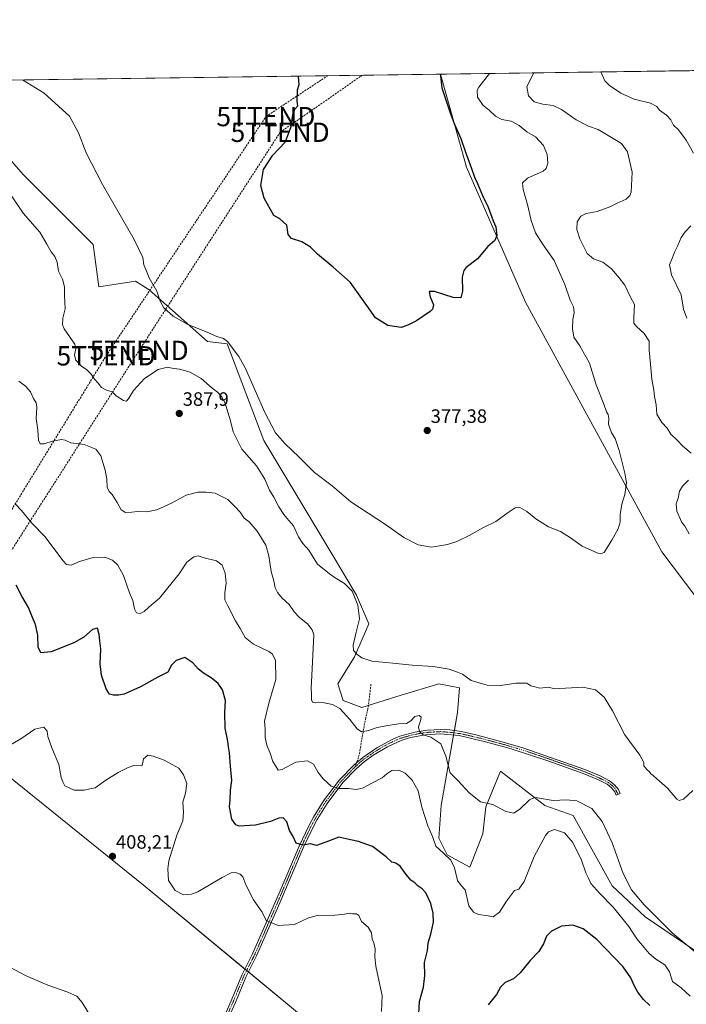
# Model space of a CAD drawing. Units: metres. Extents: x 594272 to 597740, y 4694370 to 4696730.
# Drawn here: x 595434 to 595779, y 4696220 to 4696730 of the extents above; entities that cross this region are included whole.
import ezdxf
from ezdxf.enums import TextEntityAlignment as Align

# ---------------------------------------------------------------- set-up
doc = ezdxf.new("R2010")
doc.units = ezdxf.units.M
doc.header["$MEASUREMENT"] = 0
doc.linetypes.add('TRAZO_Y_PUNTO', pattern=[1, 0.5, -0.25, 0, -0.25])
doc.linetypes.add('TRAZOSX2', pattern=[1.5, 1, -0.5])
doc.layers.get('0').update_dxf_attribs({"lineweight": 5})
for name, color, linetype, lineweight in [('Camino', 19, 'Continuous', 0), ('Camino Cxs', 19, 'Continuous', 0), ('Camino eje', 39, 'TRAZO_Y_PUNTO', 13), ('Carátula', 7, 'Continuous', 5), ('Comarca CxS', 133, 'Continuous', 0), ('Comunidad Autónoma CxS', 142, 'Continuous', 0), ('Conducción de hidrocarburos lineal', 6, 'TRAZOSX2', 0), ('Cultivos herbáceos CxS', 92, 'Continuous', 0), ('Curva de nivel maestra', 36, 'Continuous', 30), ('Curva de nivel normal', 36, 'Continuous', 0), ('Espacio natural protegido CxS', 2, 'Continuous', 0), ('Matorral', 135, 'Continuous', 0), ('Matorral CxS', 135, 'Continuous', 0), ('Municipio CxS', 142, 'Continuous', 0), ('Provincia CxS', 1, 'Continuous', 0), ('Punto de cota en terreno', 7, 'Continuous', 0), ('Rótulo de punto de cota en terreno', 19, 'Continuous', 0), ('Senda', 19, 'TRAZOSX2', 0), ('Torre de tendido puntual', 7, 'Continuous', 0)]:
    doc.layers.add(name, color=color, linetype=linetype, lineweight=lineweight)
doc.styles.add('Arial', font='txt', dxfattribs={"height": 0.2})

# ---------------------------------------------------------------- blocks, each defined once
blk = doc.blocks.new('*U150')
at = {"layer": 'Matorral CxS', "color": 135, "linetype": 'Continuous', "lineweight": 0}
blk.add_polyline3d([(595783.91, 4696430.61, 383.19), (595765.82, 4696454.64, 381.59), (595695.43, 4696583.75, 375.96), (595664.94, 4696653.66, 374.71), (595651.48, 4696701.81, 374.91), (595862.18, 4696704.7, 383.12)], dxfattribs=at)
blk = doc.blocks.new('*U152')
at = {"layer": 'Matorral CxS', "color": 135, "linetype": 'Continuous', "lineweight": 0}
for points in [[(595412.11, 4696676.53, 384.01), (595435.57, 4696649.86, 383.03), (595471.84, 4696613.58, 382.16), (595474.69, 4696591.78, 383.03), (595493.7, 4696594.6, 380.94), (595496.95, 4696592.6, 380.69), (595500.76, 4696590.26, 380.47), (595531.01, 4696563.4, 381.18), (595541.19, 4696562.28, 380.39), (595559.99, 4696512.26, 381.98), (595595.18, 4696453.58, 383.32), (595607.98, 4696432.23, 384.52), (595614.38, 4696417.3, 383.67), (595606.91, 4696400.23, 385.14), (595598.38, 4696386.35, 387.33), (595601.14, 4696377.73, 388.95), (595610.73, 4696374.06, 388.26), (595631.12, 4696380.34, 388.23), (595650.64, 4696386.35, 386.43), (595661.3, 4696384.22, 386), (595660.24, 4696371.42, 387.4), (595651.7, 4696323.4, 392.11), (595650.64, 4696306.33, 393.72), (595654.91, 4696297.79, 394.73), (595666.64, 4696291.39, 393.37), (595673.27, 4696308.72, 391.25), (595674.81, 4696322.57, 390.14), (595682.51, 4696341.04, 388.37), (595705.41, 4696323.36, 390.97), (595719.96, 4696318.06, 391.93), (595740.22, 4696281.79, 392.18), (595757.29, 4696265.78, 391.24), (595792.55, 4696241.77, 389.61)], [(595581.45, 4696212.91, 408.72), (595498.71, 4696281.37, 406.41), (595411.04, 4696352.16, 405.05)]]:
    blk.add_polyline3d(points, dxfattribs=at)
blk = doc.blocks.new('*U159')
at = {"layer": 'Cultivos herbáceos CxS', "color": 92, "linetype": 'Continuous', "lineweight": 0}
for points in [[(595792.55, 4696241.77, 389.61), (595757.29, 4696265.78, 391.24), (595740.22, 4696281.79, 392.18), (595719.96, 4696318.06, 391.93), (595705.41, 4696323.36, 390.97), (595682.51, 4696341.04, 388.37), (595674.81, 4696322.57, 390.14), (595673.27, 4696308.72, 391.25), (595666.64, 4696291.39, 393.37), (595654.91, 4696297.79, 394.73), (595650.64, 4696306.33, 393.72), (595651.7, 4696323.4, 392.11), (595660.24, 4696371.42, 387.4), (595661.3, 4696384.22, 386), (595650.64, 4696386.35, 386.43), (595631.12, 4696380.34, 388.23), (595610.73, 4696374.06, 388.26), (595601.14, 4696377.73, 388.95), (595598.38, 4696386.35, 387.33), (595606.91, 4696400.23, 385.14), (595614.38, 4696417.3, 383.67), (595607.98, 4696432.23, 384.52), (595595.18, 4696453.58, 383.32), (595559.99, 4696512.26, 381.98), (595541.19, 4696562.28, 380.39), (595531.01, 4696563.4, 381.18), (595500.76, 4696590.26, 380.47), (595496.95, 4696592.6, 380.69), (595493.7, 4696594.6, 380.94), (595474.69, 4696591.78, 383.03), (595471.84, 4696613.58, 382.16), (595435.57, 4696649.86, 383.03), (595412.11, 4696676.53, 384.01)], [(595301.25, 4696696.99, 387.44), (595651.48, 4696701.81, 374.91), (595651.48, 4696701.81, 374.91), (595664.94, 4696653.66, 374.71), (595695.43, 4696583.75, 375.96), (595765.82, 4696454.64, 381.59), (595783.91, 4696430.61, 383.19)], [(595432.41, 4696204.06, 412.35), (595397.78, 4696225.61, 412.8), (595365.18, 4696259.34, 412.31), (595355.31, 4696295.97, 409.22), (595354.87, 4696299.63, 409.01), (595374.78, 4696327.62, 408.01), (595391.84, 4696350.03, 406.99), (595394.72, 4696350.35, 406.56), (595411.04, 4696352.16, 405.05), (595498.71, 4696281.37, 406.41), (595581.45, 4696212.91, 408.72)]]:
    blk.add_polyline3d(points, dxfattribs=at)
blk = doc.blocks.new('*U162')
at = {"layer": 'Espacio natural protegido CxS', "color": 2, "linetype": 'Continuous', "lineweight": 0}
blk.add_polyline3d([(594660.19, 4696688.19, 419.4), (597301.46, 4696724.48, 339.38)], dxfattribs=at)
blk = doc.blocks.new('*U163')
at = {"layer": 'Espacio natural protegido CxS', "color": 2, "linetype": 'Continuous', "lineweight": 0}
blk.add_polyline3d([(594660.1877, 4696688.187, 419.4039), (597301.4613, 4696724.4757, 339.3799)], dxfattribs=at)
blk = doc.blocks.new('*U165')
at = {"layer": 'Curva de nivel normal', "color": 36, "linetype": 'Continuous', "lineweight": 0}
blk.add_polyline3d([(595469.54, 4696215.75, 410), (595466.2, 4696221.4, 410), (595463.31, 4696224.68, 410), (595458.73, 4696226.79, 410), (595448.32, 4696230.31, 410), (595436.87, 4696235.4, 410), (595429.14, 4696239.4, 410)], dxfattribs=at)
blk = doc.blocks.new('*U167')
at = {"layer": 'Curva de nivel normal', "color": 36, "linetype": 'Continuous', "lineweight": 0}
blk.add_polyline3d([(595620.96, 4696216.74, 405), (595621.29, 4696225, 405), (595619.78, 4696232.03, 405), (595617.92, 4696240.12, 405), (595617.41, 4696244.94, 405), (595617.63, 4696249.16, 405), (595616.92, 4696252.17, 405), (595616.04, 4696254.13, 405), (595615.68, 4696257.42, 405), (595614.08, 4696260.32, 405), (595610.5, 4696263.36, 405), (595609.17, 4696266.32, 405), (595607.91, 4696267.24, 405), (595605.84, 4696267.32, 405), (595604.21, 4696267.6, 405), (595601.84, 4696267.01, 405), (595596.81, 4696266.57, 405), (595587.81, 4696266.37, 405), (595583.14, 4696265.2, 405), (595575.98, 4696261.73, 405), (595567.49, 4696261.2, 405), (595561.33, 4696263.78, 405), (595559.27, 4696268.1, 405), (595554.68, 4696274.44, 405), (595550.7, 4696282.2, 405), (595549.21, 4696286.35, 405), (595547.86, 4696287.86, 405), (595545.47, 4696288.69, 405), (595543.18, 4696288.56, 405), (595538.56, 4696286.04, 405), (595525.96, 4696278.65, 405), (595522.7, 4696277.36, 405), (595518.48, 4696277.09, 405), (595514.15, 4696279.28, 405), (595510.81, 4696284.51, 405), (595510.41, 4696290.62, 405), (595511.01, 4696294.62, 405), (595515.14, 4696307.98, 405), (595518.13, 4696315.32, 405), (595518.56, 4696319.9, 405), (595518.16, 4696324.96, 405), (595519.54, 4696329.69, 405), (595520.28, 4696334.7, 405), (595518.52, 4696339.26, 405), (595516.15, 4696342.72, 405), (595508.55, 4696346.76, 405), (595502.82, 4696348.83, 405), (595500.05, 4696349.31, 405), (595497.91, 4696347.5, 405), (595497.31, 4696344.88, 405), (595496.96, 4696343.84, 405), (595492.82, 4696344.04, 405), (595489.65, 4696342.76, 405), (595484.82, 4696340.33, 405), (595478.32, 4696336.36, 405), (595472.82, 4696332.54, 405), (595470.05, 4696331.88, 405), (595467.1, 4696331.18, 405), (595462.05, 4696331.22, 405), (595457.16, 4696333.48, 405), (595456.06, 4696335.5, 405), (595455.32, 4696337.81, 405), (595454.07, 4696344.62, 405), (595450.43, 4696353.1, 405), (595448.45, 4696358.99, 405), (595447.98, 4696361.81, 405), (595446.34, 4696363.86, 405), (595441.61, 4696362.81, 405), (595434.49, 4696357.84, 405), (595427.94, 4696354, 405)], dxfattribs=at)
blk = doc.blocks.new('*U170')
at = {"layer": 'Curva de nivel normal', "color": 36, "linetype": 'Continuous', "lineweight": 0}
blk.add_polyline3d([(595676.68, 4696702.15, 380), (595671.28, 4696695.02, 380), (595670.36, 4696693.44, 380), (595670.5, 4696689.86, 380), (595673.42, 4696685.62, 380), (595676.37, 4696683.24, 380), (595679.86, 4696680.02, 380), (595683.22, 4696678.37, 380), (595687.9, 4696677.38, 380), (595692.02, 4696675.17, 380), (595696.14, 4696671.96, 380), (595700.49, 4696669.31, 380), (595704.65, 4696664.81, 380), (595706.62, 4696660.28, 380), (595706.91, 4696655.74, 380), (595705.99, 4696652.95, 380), (595704.45, 4696651.62, 380), (595696.38, 4696647.95, 380), (595693.76, 4696645.52, 380), (595694.09, 4696642.01, 380), (595696.46, 4696634.3, 380), (595698.3, 4696626.13, 380), (595700.54, 4696619.71, 380), (595704.48, 4696613.49, 380), (595710.16, 4696605.3, 380), (595715.68, 4696592.85, 380), (595718.44, 4696584.85, 380), (595720.15, 4696581.45, 380), (595720.56, 4696578.34, 380), (595719.93, 4696574.88, 380), (595719.61, 4696569.92, 380), (595720.45, 4696565.75, 380), (595723.43, 4696561.27, 380), (595728.4, 4696552.24, 380), (595731.9, 4696541.01, 380), (595735.8, 4696531.02, 380), (595737.23, 4696527, 380), (595738.15, 4696525.59, 380), (595738.39, 4696523.61, 380), (595738.3, 4696520.74, 380), (595739.88, 4696516.13, 380), (595741.68, 4696513.16, 380), (595743.79, 4696507.04, 380), (595746.71, 4696495.22, 380), (595747.64, 4696490.38, 380), (595746.69, 4696484.28, 380), (595745.27, 4696479.31, 380), (595744.36, 4696473.97, 380), (595744.31, 4696469.93, 380), (595743.26, 4696466.46, 380), (595740.09, 4696460.6, 380), (595737.88, 4696457.31, 380), (595736.08, 4696454.23, 380), (595734.38, 4696453.59, 380), (595732.74, 4696453.96, 380), (595724.66, 4696457.44, 380), (595718.62, 4696461.81, 380), (595713.51, 4696465.03, 380), (595707.33, 4696467.51, 380), (595700.79, 4696471.64, 380), (595696.15, 4696475.39, 380), (595692.46, 4696477.53, 380), (595689.95, 4696477.36, 380), (595686.34, 4696474.97, 380), (595679.96, 4696470.31, 380), (595673.72, 4696467.18, 380), (595666.33, 4696463.11, 380), (595659.92, 4696459.97, 380), (595655, 4696458.3, 380), (595646.82, 4696457.08, 380), (595639.89, 4696458.22, 380), (595632.44, 4696461.95, 380), (595622.94, 4696468.78, 380), (595605.04, 4696480.43, 380), (595595.42, 4696488.8, 380), (595586.35, 4696495.73, 380), (595578.28, 4696503.66, 380), (595570.86, 4696510.58, 380), (595566.08, 4696516.13, 380), (595560.54, 4696526.69, 380), (595550.63, 4696549.45, 380), (595547.17, 4696555.75, 380), (595541.3, 4696563.46, 380), (595539.15, 4696565.01, 380), (595535.82, 4696565.97, 380), (595529.94, 4696568.53, 380), (595520.74, 4696572.28, 380), (595513.27, 4696576.51, 380), (595508.36, 4696580.82, 380), (595506.5, 4696584.3, 380), (595504.69, 4696589.49, 380), (595500.77, 4696596.3, 380), (595499.45, 4696599.81, 380), (595497.98, 4696603.17, 380), (595497.48, 4696606.95, 380), (595493.05, 4696616.19, 380), (595476.58, 4696644.72, 380), (595468.27, 4696661.06, 380), (595464.22, 4696671.34, 380), (595459.51, 4696679.97, 380), (595446.55, 4696691.93, 380), (595435.27, 4696698.84, 380)], dxfattribs=at)
blk = doc.blocks.new('*U171')
at = {"layer": 'Curva de nivel normal', "color": 36, "linetype": 'Continuous', "lineweight": 0}
for points in [[(595699.7, 4696702.47, 385), (595696.04, 4696695.36, 385), (595697, 4696690.49, 385), (595699.93, 4696687.49, 385), (595704.38, 4696686.17, 385), (595709.6, 4696685.55, 385), (595714.03, 4696683.54, 385), (595721.54, 4696678.19, 385), (595727.89, 4696674.89, 385), (595732.98, 4696673.1, 385), (595745.06, 4696665.84, 385), (595748.06, 4696661.56, 385), (595750.58, 4696651, 385), (595750, 4696640.78, 385), (595749.39, 4696638.94, 385), (595747.45, 4696637.05, 385), (595742.74, 4696634.96, 385), (595738.93, 4696633.08, 385), (595732.4, 4696630.74, 385), (595726.79, 4696629.63, 385), (595724.04, 4696628.37, 385), (595722.06, 4696625.42, 385), (595721.95, 4696621.41, 385), (595723.48, 4696616.57, 385), (595727.21, 4696609.02, 385), (595730.59, 4696606.13, 385), (595735.33, 4696604.57, 385), (595739.86, 4696601.06, 385), (595743.83, 4696596.41, 385), (595746.72, 4696592.6, 385), (595749.68, 4696586.44, 385), (595751.76, 4696582.59, 385), (595751.4, 4696575.9, 385), (595751.47, 4696572.97, 385), (595752.8, 4696571.14, 385), (595756.74, 4696567.62, 385), (595759.26, 4696563.63, 385), (595759.27, 4696558.99, 385), (595760.08, 4696551.74, 385), (595760.71, 4696543.99, 385), (595761.74, 4696538.25, 385), (595762.12, 4696534.98, 385), (595762.95, 4696530.72, 385), (595763.21, 4696525.77, 385), (595765.79, 4696521.56, 385), (595768.69, 4696518.53, 385), (595770.48, 4696515.44, 385), (595773.74, 4696512.36, 385), (595776.66, 4696509.34, 385), (595781.09, 4696505.61, 385)], [(595779.62, 4696491.76, 385), (595776.53, 4696488.6, 385), (595775.06, 4696486.03, 385), (595774.32, 4696482.35, 385), (595773.32, 4696479.37, 385), (595773.57, 4696475.58, 385), (595776.25, 4696469.77, 385), (595777.58, 4696468.28, 385), (595779.98, 4696463.89, 385)], [(595781.98, 4696331.08, 385), (595777.1, 4696326.6, 385), (595774.78, 4696325.87, 385), (595773.66, 4696326.63, 385), (595768.76, 4696332.24, 385), (595763.21, 4696337.08, 385), (595761.32, 4696338.86, 385), (595760.2, 4696339.72, 385), (595759.34, 4696340.87, 385), (595758.24, 4696341.76, 385), (595756.48, 4696343.89, 385), (595756.61, 4696345.65, 385), (595754.56, 4696349.3, 385), (595746.74, 4696359.93, 385), (595740.44, 4696372.3, 385), (595736.05, 4696379.32, 385), (595731.5, 4696383.2, 385), (595725.05, 4696384.48, 385), (595710.12, 4696383.65, 385), (595707.4, 4696384.57, 385), (595702.79, 4696384.04, 385), (595700.12, 4696384.71, 385), (595698.12, 4696385.33, 385), (595696.12, 4696386.54, 385), (595694.01, 4696386.57, 385), (595690.34, 4696386.58, 385), (595682.68, 4696385.49, 385), (595675.51, 4696385.54, 385), (595667.34, 4696388.09, 385), (595662.73, 4696391.25, 385), (595660.14, 4696392.33, 385), (595655.82, 4696393.95, 385), (595647.56, 4696395.22, 385), (595636.82, 4696395.95, 385), (595626.86, 4696397.04, 385), (595615.97, 4696398.08, 385), (595610.79, 4696399.7, 385), (595608.14, 4696401.65, 385), (595606.51, 4696403.59, 385), (595606.22, 4696406.36, 385), (595607.77, 4696412.94, 385), (595609.56, 4696419.96, 385), (595608.65, 4696426.99, 385), (595606.89, 4696431.35, 385), (595605.72, 4696434.29, 385), (595601.85, 4696438.14, 385), (595596.96, 4696441.05, 385), (595593.96, 4696443.22, 385), (595587.86, 4696448.29, 385), (595583.3, 4696455.5, 385), (595580.3, 4696458.98, 385), (595578.02, 4696462.4, 385), (595575.47, 4696467.97, 385), (595573.03, 4696470.86, 385), (595570.42, 4696473.92, 385), (595567.9, 4696477.9, 385), (595565.27, 4696482.94, 385), (595562.99, 4696486.43, 385), (595560.6, 4696492.28, 385), (595556.2, 4696499.06, 385), (595548.71, 4696507.79, 385), (595544.21, 4696516.76, 385), (595542.79, 4696522.37, 385), (595541.43, 4696526.92, 385), (595540.15, 4696531.58, 385), (595538.15, 4696535.06, 385), (595536.05, 4696537.25, 385), (595533.34, 4696539.27, 385), (595527.72, 4696544.32, 385), (595522.04, 4696547.51, 385), (595516.45, 4696549.12, 385), (595512.48, 4696549.59, 385), (595510.22, 4696550.09, 385), (595505.38, 4696548.91, 385), (595498.37, 4696544.26, 385), (595492.62, 4696538.12, 385), (595490.34, 4696534.09, 385), (595489.03, 4696532.59, 385), (595487.43, 4696532.85, 385), (595483.74, 4696535.4, 385), (595481.71, 4696537.37, 385), (595478.75, 4696538.23, 385), (595476.12, 4696539.6, 385), (595474.39, 4696541.87, 385), (595472.45, 4696543.93, 385), (595470.8, 4696546.56, 385), (595468.36, 4696548.95, 385), (595466.02, 4696550.56, 385), (595462.79, 4696553.83, 385), (595462.17, 4696556.42, 385), (595462.78, 4696559.81, 385), (595462.26, 4696562.14, 385), (595456.83, 4696570.02, 385), (595455.93, 4696572.14, 385), (595456.08, 4696575.47, 385), (595457.29, 4696580.37, 385), (595456.92, 4696587.27, 385), (595456.96, 4696591.72, 385), (595455.96, 4696595.72, 385), (595453.87, 4696599.86, 385), (595453.2, 4696604.46, 385), (595452.03, 4696607.5, 385), (595450.12, 4696609.92, 385), (595447.93, 4696613.73, 385), (595444.18, 4696619.98, 385), (595435.66, 4696629.79, 385), (595429.17, 4696639.29, 385)]]:
    blk.add_polyline3d(points, dxfattribs=at)
blk = doc.blocks.new('*U172')
at = {"layer": 'Curva de nivel normal', "color": 36, "linetype": 'Continuous', "lineweight": 0}
blk.add_polyline3d([(595780.44, 4696224.62, 395), (595775.86, 4696228.99, 395), (595771.38, 4696232.29, 395), (595769.78, 4696237.22, 395), (595767.47, 4696240.94, 395), (595762.77, 4696243.87, 395), (595759.28, 4696246.65, 395), (595756.7, 4696249.88, 395), (595752.88, 4696254.25, 395), (595748.79, 4696260.7, 395), (595740.68, 4696270.78, 395), (595733.8, 4696277.7, 395), (595729.12, 4696282.99, 395), (595727.91, 4696285.66, 395), (595726.62, 4696288.44, 395), (595724.26, 4696295.03, 395), (595719.92, 4696304.13, 395), (595715.6, 4696309.13, 395), (595710.42, 4696310.88, 395), (595707.34, 4696309.62, 395), (595705.72, 4696307.79, 395), (595699.83, 4696296.94, 395), (595694.68, 4696283.96, 395), (595692, 4696280.03, 395), (595689.62, 4696279.29, 395), (595685.56, 4696273.82, 395), (595681.99, 4696268.18, 395), (595678.6, 4696265.69, 395), (595676.01, 4696266.27, 395), (595671.03, 4696266.9, 395), (595668.44, 4696268.2, 395), (595666.03, 4696271.42, 395), (595664.24, 4696279.68, 395), (595662.17, 4696281.99, 395), (595660.21, 4696284.44, 395), (595658.63, 4696291.08, 395), (595656.81, 4696295, 395), (595653.05, 4696298.58, 395), (595649, 4696302.31, 395), (595647.2, 4696307.36, 395), (595644.82, 4696312.86, 395), (595641.76, 4696322.46, 395), (595639.79, 4696330.98, 395), (595636.85, 4696336.37, 395), (595633.11, 4696340, 395), (595629.92, 4696341.62, 395), (595626.33, 4696341.43, 395), (595623.59, 4696339.67, 395), (595621.33, 4696337.57, 395), (595616.2, 4696334.99, 395), (595611.09, 4696332.21, 395), (595607.88, 4696331.66, 395), (595603.81, 4696332.12, 395), (595598.66, 4696332.07, 395), (595594.88, 4696333.38, 395), (595590.69, 4696337.04, 395), (595588.22, 4696340.36, 395), (595585.82, 4696344.67, 395), (595582.64, 4696346.49, 395), (595576.7, 4696345.75, 395), (595569.58, 4696341.9, 395), (595567.55, 4696341.6, 395), (595566.3, 4696343.76, 395), (595564.72, 4696346.03, 395), (595563.58, 4696349.85, 395), (595561.66, 4696354.54, 395), (595560.84, 4696358.56, 395), (595560.68, 4696363.08, 395), (595560.44, 4696366.98, 395), (595562.62, 4696376.2, 395), (595566.33, 4696388.54, 395), (595566.02, 4696398.46, 395), (595564.38, 4696401.75, 395), (595562.72, 4696402.95, 395), (595554.8, 4696406.8, 395), (595550.35, 4696410.22, 395), (595547.79, 4696414.93, 395), (595545.34, 4696418.92, 395), (595541.52, 4696426.69, 395), (595539.9, 4696429.74, 395), (595539.87, 4696433.37, 395), (595540.58, 4696438.4, 395), (595540.04, 4696443.49, 395), (595538.46, 4696447.61, 395), (595535.51, 4696449.99, 395), (595529.22, 4696451.5, 395), (595526.14, 4696452.53, 395), (595523.82, 4696452.06, 395), (595520.32, 4696449.29, 395), (595516.25, 4696443.19, 395), (595506.15, 4696430.6, 395), (595500.66, 4696425.96, 395), (595498.25, 4696423.75, 395), (595496.15, 4696422.75, 395), (595494.31, 4696422.95, 395), (595493.16, 4696425.15, 395), (595492.3, 4696429.33, 395), (595490.58, 4696433.36, 395), (595487.52, 4696442.38, 395), (595484.63, 4696447.71, 395), (595481.88, 4696450.32, 395), (595477.82, 4696451.91, 395), (595471.82, 4696451.62, 395), (595464.82, 4696449.66, 395), (595460.4, 4696447.74, 395), (595458.04, 4696448.1, 395), (595456.14, 4696450.07, 395), (595447.06, 4696462.3, 395), (595440.16, 4696469.37, 395), (595434.78, 4696476.04, 395), (595431.58, 4696479.3, 395)], dxfattribs=at)
blk = doc.blocks.new('*U177')
at = {"layer": 'Curva de nivel normal', "color": 36, "linetype": 'Continuous', "lineweight": 0}
for points in [[(595734.35, 4696702.95, 390), (595736.4, 4696698.37, 390), (595738.85, 4696695.95, 390), (595744.71, 4696691.98, 390), (595751.53, 4696688.81, 390), (595759.98, 4696686.8, 390), (595763.21, 4696685.03, 390), (595764.69, 4696683.18, 390), (595768.36, 4696680.52, 390), (595770.6, 4696678.09, 390), (595771.97, 4696675.46, 390), (595774.43, 4696672.92, 390), (595778.49, 4696667.65, 390), (595782.17, 4696660.91, 390)], [(595780.88, 4696623.36, 390), (595778, 4696620.24, 390), (595775.88, 4696617.22, 390), (595774.06, 4696613.05, 390), (595772.38, 4696609.74, 390), (595771.4, 4696606.9, 390), (595769.89, 4696603.11, 390), (595770.94, 4696598, 390), (595775.85, 4696587.6, 390), (595777.16, 4696580.17, 390), (595778.86, 4696575.47, 390)], [(595783.42, 4696247.22, 390), (595771.27, 4696257.5, 390), (595756.7, 4696271.83, 390), (595750.11, 4696279.65, 390), (595745.92, 4696288.13, 390), (595740.23, 4696304, 390), (595734.94, 4696315.06, 390), (595729.65, 4696321.74, 390), (595721.84, 4696325.7, 390), (595716.52, 4696326.31, 390), (595709.65, 4696325.88, 390), (595701.64, 4696327.33, 390), (595699.98, 4696327.44, 390), (595697.5, 4696326.18, 390), (595692.7, 4696321.55, 390), (595689.34, 4696319.38, 390), (595685.12, 4696320.18, 390), (595678.4, 4696323.78, 390), (595672.17, 4696325.14, 390), (595666.3, 4696329.94, 390), (595660.51, 4696336.01, 390), (595656.47, 4696340.2, 390), (595654.18, 4696348.83, 390), (595651.53, 4696355.3, 390), (595646.46, 4696358.67, 390), (595642.44, 4696359.9, 390), (595640.53, 4696361.65, 390), (595640, 4696363.98, 390), (595641.12, 4696367.21, 390), (595641.35, 4696368.99, 390), (595640.42, 4696369.94, 390), (595638.23, 4696369.3, 390), (595636.13, 4696367.17, 390), (595633.8, 4696365.8, 390), (595629.8, 4696365.62, 390), (595624.2, 4696364.65, 390), (595618.73, 4696363.75, 390), (595614.2, 4696362.09, 390), (595610.56, 4696361.52, 390), (595608.32, 4696362.97, 390), (595604.55, 4696367.87, 390), (595599.43, 4696373.47, 390), (595595.58, 4696375.62, 390), (595590.47, 4696376.57, 390), (595586.65, 4696376.45, 390), (595585.27, 4696376.8, 390), (595584.8, 4696377.96, 390), (595584.8, 4696380.56, 390), (595584.48, 4696384.25, 390), (595584.89, 4696390.64, 390), (595585.87, 4696411.64, 390), (595585.09, 4696414.26, 390), (595582.69, 4696417.41, 390), (595578.53, 4696420.54, 390), (595575.78, 4696423.54, 390), (595573.19, 4696427.42, 390), (595569.54, 4696430.68, 390), (595567.11, 4696433.48, 390), (595565.97, 4696435.97, 390), (595565.21, 4696439.57, 390), (595563.84, 4696444.36, 390), (595562.74, 4696452.5, 390), (595561.03, 4696458.1, 390), (595556.65, 4696465.36, 390), (595552.49, 4696470.15, 390), (595549.95, 4696471.98, 390), (595547.86, 4696475.16, 390), (595545.25, 4696477.96, 390), (595541.42, 4696481.72, 390), (595534.91, 4696485.03, 390), (595530.19, 4696485.52, 390), (595525.93, 4696485.53, 390), (595519.88, 4696483.92, 390), (595512.28, 4696479.83, 390), (595504.77, 4696476.4, 390), (595499.49, 4696475.36, 390), (595494.74, 4696475.44, 390), (595491.82, 4696475.05, 390), (595488.5, 4696475.03, 390), (595486.28, 4696476.3, 390), (595484.28, 4696480.1, 390), (595481.69, 4696484.2, 390), (595480.05, 4696485.85, 390), (595478.99, 4696488.1, 390), (595478.86, 4696492.19, 390), (595478.07, 4696496.77, 390), (595475.73, 4696504.25, 390), (595473.23, 4696507.66, 390), (595467.11, 4696510.22, 390), (595460.22, 4696511.03, 390), (595457.42, 4696512.46, 390), (595455.42, 4696512.8, 390), (595450.78, 4696511.88, 390), (595446.56, 4696510.42, 390), (595444.38, 4696510.53, 390), (595443.59, 4696512.42, 390), (595443.14, 4696517.58, 390), (595442.29, 4696523.57, 390), (595442.68, 4696529.41, 390), (595442.4, 4696531.75, 390), (595440.91, 4696533.96, 390), (595439.38, 4696537.44, 390), (595436.84, 4696540.4, 390), (595433.37, 4696542.92, 390)]]:
    blk.add_polyline3d(points, dxfattribs=at)
blk = doc.blocks.new('*U178')
at = {"layer": 'Curva de nivel maestra', "color": 36, "linetype": 'Continuous', "lineweight": 30}
blk.add_polyline3d([(595651.19, 4696701.8, 375), (595651.39, 4696701, 375), (595652.11, 4696694.76, 375), (595656.47, 4696681.82, 375), (595658.55, 4696676.29, 375), (595661.96, 4696668.48, 375), (595664.18, 4696661.92, 375), (595667.51, 4696653, 375), (595668.97, 4696648.46, 375), (595670.64, 4696645.13, 375), (595673.18, 4696639.01, 375), (595676.05, 4696632.87, 375), (595678.7, 4696625.86, 375), (595680.03, 4696622.77, 375), (595680.47, 4696618.29, 375), (595679.55, 4696615.62, 375), (595675.93, 4696612.62, 375), (595670.56, 4696606.29, 375), (595664.6, 4696601.62, 375), (595663.51, 4696600.25, 375), (595662.71, 4696596.76, 375), (595662.75, 4696589.52, 375), (595661.91, 4696586.07, 375), (595658.03, 4696586.27, 375), (595648.33, 4696589.28, 375), (595645.61, 4696589.28, 375), (595646.03, 4696586.63, 375), (595647.74, 4696582.34, 375), (595647.33, 4696580.17, 375), (595646.07, 4696578.92, 375), (595639.02, 4696574.1, 375), (595634.46, 4696571.96, 375), (595631.13, 4696570.72, 375), (595624.26, 4696571.76, 375), (595617.73, 4696575.64, 375), (595613.35, 4696582.04, 375), (595604.65, 4696594.13, 375), (595595.88, 4696601.97, 375), (595587.76, 4696608.71, 375), (595584.2, 4696612.25, 375), (595579.76, 4696615.03, 375), (595574.34, 4696616.76, 375), (595572.68, 4696618.83, 375), (595571.93, 4696623.69, 375), (595568.34, 4696626.95, 375), (595565.18, 4696628.61, 375), (595560.16, 4696637.58, 375), (595558.6, 4696644.15, 375), (595559.91, 4696652.39, 375), (595564.73, 4696659.8, 375), (595571.03, 4696666.61, 375), (595572.48, 4696670.04, 375), (595574.28, 4696674.66, 375), (595575.06, 4696680.7, 375), (595576.09, 4696683.61, 375), (595577.62, 4696685.47, 375), (595577.26, 4696687.78, 375), (595577.52, 4696693.73, 375), (595578.29, 4696696.49, 375), (595578.01, 4696700.34, 375), (595578.1, 4696700.8, 375)], dxfattribs=at)
blk = doc.blocks.new('*U179')
at = {"layer": 'Curva de nivel maestra', "color": 36, "linetype": 'Continuous', "lineweight": 30}
for points in [[(595759.72, 4696219.8, 400), (595756.33, 4696222.99, 400), (595753.54, 4696226.69, 400), (595751.72, 4696229.91, 400), (595749.88, 4696234.17, 400), (595745.9, 4696239.77, 400), (595732.21, 4696254.06, 400), (595725.18, 4696259.55, 400), (595719.92, 4696261.46, 400), (595713.97, 4696260.92, 400), (595708.74, 4696258.35, 400), (595706.24, 4696255.69, 400), (595704.65, 4696251.73, 400), (595702.2, 4696247.68, 400), (595697.84, 4696243.08, 400), (595692.63, 4696236.68, 400), (595689.13, 4696233.67, 400), (595684.91, 4696231.67, 400), (595682.52, 4696229.34, 400), (595680.37, 4696225.52, 400), (595676.04, 4696220.09, 400)], [(595640.15, 4696215.54, 400), (595640.64, 4696221.97, 400), (595642.61, 4696229.23, 400), (595643.26, 4696235.31, 400), (595643.23, 4696242.1, 400), (595644.78, 4696248.31, 400), (595645.07, 4696252.27, 400), (595646.47, 4696256.7, 400), (595647.72, 4696263.02, 400), (595647.71, 4696267.6, 400), (595646.48, 4696272.68, 400), (595643.8, 4696278.11, 400), (595641.96, 4696280.28, 400), (595639.9, 4696281.54, 400), (595638.07, 4696283.27, 400), (595636.14, 4696284.67, 400), (595633.12, 4696288.32, 400), (595630.65, 4696291.85, 400), (595628.26, 4696293.42, 400), (595626.2, 4696293.91, 400), (595623.36, 4696296.74, 400), (595616.19, 4696302.14, 400), (595609.06, 4696304.74, 400), (595604.83, 4696305.58, 400), (595598.8, 4696306.88, 400), (595593.49, 4696304.89, 400), (595587.22, 4696302.61, 400), (595584.14, 4696303.45, 400), (595580.22, 4696302.87, 400), (595576.73, 4696303.87, 400), (595575.32, 4696307.26, 400), (595573.39, 4696310.32, 400), (595571.94, 4696314.9, 400), (595570.13, 4696317, 400), (595567.81, 4696316.82, 400), (595563.47, 4696315.08, 400), (595555.81, 4696313.08, 400), (595547.34, 4696312.54, 400), (595545.56, 4696313.28, 400), (595543.56, 4696316.3, 400), (595542.37, 4696322.55, 400), (595542.72, 4696326.29, 400), (595542.83, 4696331.32, 400), (595543.45, 4696336.32, 400), (595542.85, 4696343.65, 400), (595542.3, 4696350.65, 400), (595541.74, 4696353.65, 400), (595541.46, 4696356.56, 400), (595540.02, 4696363.3, 400), (595539.91, 4696371.23, 400), (595540.23, 4696377.65, 400), (595538.67, 4696383.09, 400), (595536.47, 4696386.42, 400), (595532.87, 4696389.47, 400), (595528.8, 4696391.83, 400), (595526.14, 4696393.98, 400), (595523.39, 4696397.22, 400), (595519.3, 4696399.9, 400), (595514.71, 4696398.36, 400), (595512.31, 4696395.88, 400), (595510.46, 4696392.26, 400), (595505.31, 4696389.75, 400), (595496.22, 4696384.8, 400), (595487.91, 4696380.89, 400), (595484.87, 4696380.46, 400), (595482.31, 4696380.34, 400), (595480.27, 4696380.9, 400), (595478.55, 4696383.65, 400), (595476.14, 4696390.77, 400), (595475.52, 4696396.64, 400), (595475.78, 4696404.4, 400), (595475.25, 4696408.56, 400), (595475.01, 4696411.82, 400), (595474, 4696415.02, 400), (595471.53, 4696414.46, 400), (595467.01, 4696410.37, 400), (595461.86, 4696407.44, 400), (595450.18, 4696402.8, 400), (595444.77, 4696402.27, 400), (595443.34, 4696405.28, 400), (595443.17, 4696411.46, 400), (595442.02, 4696417.03, 400), (595440.48, 4696420.53, 400), (595438.41, 4696425.7, 400), (595434.88, 4696431.64, 400), (595432.08, 4696437.41, 400)]]:
    blk.add_polyline3d(points, dxfattribs=at)
blk = doc.blocks.new('5PATER')
at = {"layer": 'Carátula', "linetype": 'Continuous', "lineweight": 5}
h = blk.add_hatch(color=250, dxfattribs=at)
edge = h.paths.add_edge_path()
edge.add_ellipse((0, 0.01), major_axis=(-1.33, -1.34), ratio=0.999422, start_angle=0, end_angle=360)
blk = doc.blocks.new('5TTEND')
blk.add_text('5TTEND', height=10).set_placement((0, 0), align=Align.MIDDLE_CENTER)

msp = doc.modelspace()

# ---------------------------------------------------------------- linework, layer by layer
at = {"layer": 'Camino', "color": 19, "linetype": 'Continuous', "lineweight": 0}
msp.add_polyline3d([(595537.45, 4696209.33, 408.9), (595543.25, 4696222.32, 408.83), (595548.67, 4696235.5, 408.26), (595551.27, 4696240.61, 407.68), (595554.29, 4696246.53, 406.95), (595568.03, 4696278.01, 403.12), (595578.36, 4696302.34, 399.96), (595583.39, 4696312.86, 398.36), (595585.72, 4696317.22, 397.64), (595590.91, 4696325.68, 396.19), (595599.22, 4696336.65, 394.19), (595606.71, 4696344.4, 392.75), (595611.19, 4696348.2, 392.08), (595618.45, 4696353.18, 391.49), (595626.8, 4696357.67, 390.94), (595630.4, 4696359.15, 390.59), (595638.19, 4696361.32, 390.12), (595644.69, 4696362.32, 389.73), (595651.34, 4696362.67, 389.12), (595656.32, 4696362.4, 388.7), (595662.34, 4696361.54, 388.23), (595670.36, 4696359.73, 387.87), (595683.84, 4696356.17, 387.44), (595693.91, 4696353.18, 387.39), (595726.01, 4696342.01, 387.7), (595734.05, 4696338.6, 387.94), (595738.87, 4696336.17, 388.05), (595741.44, 4696334.01, 388.17), (595743.47, 4696331.54, 388.24), (595744.32, 4696329.55, 388.36), (595742.23, 4696328.66, 388.52), (595741.51, 4696330.35, 388.43), (595739.81, 4696332.41, 388.35), (595737.55, 4696334.29, 388.23), (595733.09, 4696336.54, 388.38), (595725.19, 4696339.89, 387.77), (595707.46, 4696346.33, 387.73), (595688.03, 4696352.6, 387.53), (595686.09, 4696353.13, 387.54), (595674.66, 4696356.28, 387.92), (595661.05, 4696359.48, 388.49), (595659.01, 4696359.67, 388.61), (595651.34, 4696360.4, 389.39), (595643.59, 4696359.91, 390.07), (595635.91, 4696358.45, 390.39), (595631.14, 4696357, 390.99), (595623.97, 4696353.71, 391.52), (595616.61, 4696349.3, 391.92), (595612.03, 4696345.97, 392.41), (595607.81, 4696342.32, 393.09), (595600.95, 4696335.17, 394.3), (595592.78, 4696324.4, 396.3), (595587.69, 4696316.1, 397.75), (595584.68, 4696310.37, 398.74), (595580.43, 4696301.41, 400.12), (595568.3, 4696272.9, 403.69), (595556.34, 4696245.56, 406.88), (595551.95, 4696236.95, 407.99), (595550.73, 4696234.55, 408.24), (595545.34, 4696221.43, 408.82), (595539.53, 4696208.42, 408.88)], dxfattribs=at)
at = {"layer": 'Camino Cxs', "color": 19, "linetype": 'Continuous', "lineweight": 0}
msp.add_polyline3d([(595537.45, 4696209.33, 408.9), (595543.25, 4696222.32, 408.83), (595548.67, 4696235.5, 408.26), (595551.27, 4696240.61, 407.68), (595554.29, 4696246.53, 406.95), (595568.03, 4696278.01, 403.12), (595578.36, 4696302.34, 399.96), (595583.39, 4696312.86, 398.36), (595585.72, 4696317.22, 397.64), (595590.91, 4696325.68, 396.19), (595599.22, 4696336.65, 394.19), (595606.71, 4696344.4, 392.75), (595611.19, 4696348.2, 392.08), (595618.45, 4696353.18, 391.49), (595626.8, 4696357.67, 390.94), (595630.4, 4696359.15, 390.59), (595638.19, 4696361.32, 390.12), (595644.69, 4696362.32, 389.73), (595651.34, 4696362.67, 389.12), (595656.32, 4696362.4, 388.7), (595662.34, 4696361.54, 388.23), (595670.36, 4696359.73, 387.87), (595683.84, 4696356.17, 387.44), (595693.91, 4696353.18, 387.39), (595726.01, 4696342.01, 387.7), (595734.05, 4696338.6, 387.94), (595738.87, 4696336.17, 388.05), (595741.44, 4696334.01, 388.17), (595743.47, 4696331.54, 388.24), (595744.32, 4696329.55, 388.36), (595742.23, 4696328.66, 388.52), (595741.51, 4696330.35, 388.43), (595739.81, 4696332.41, 388.35), (595737.55, 4696334.29, 388.23), (595733.09, 4696336.54, 388.38), (595725.19, 4696339.89, 387.77), (595707.46, 4696346.33, 387.73), (595688.03, 4696352.6, 387.53), (595686.09, 4696353.13, 387.54), (595674.66, 4696356.28, 387.92), (595661.05, 4696359.48, 388.49), (595659.01, 4696359.67, 388.61), (595651.34, 4696360.4, 389.39), (595643.59, 4696359.91, 390.07), (595635.91, 4696358.45, 390.39), (595631.14, 4696357, 390.99), (595623.97, 4696353.71, 391.52), (595616.61, 4696349.3, 391.92), (595612.03, 4696345.97, 392.41), (595607.81, 4696342.32, 393.09), (595600.95, 4696335.17, 394.3), (595592.78, 4696324.4, 396.3), (595587.69, 4696316.1, 397.75), (595584.68, 4696310.37, 398.74), (595580.43, 4696301.41, 400.12), (595568.3, 4696272.9, 403.69), (595556.34, 4696245.56, 406.88), (595551.95, 4696236.95, 407.99), (595550.73, 4696234.55, 408.24), (595545.34, 4696221.43, 408.82), (595539.53, 4696208.42, 408.88)], dxfattribs=at)
at = {"layer": 'Camino eje', "color": 39, "linetype": 'TRAZO_Y_PUNTO', "lineweight": 13}
for points in [[(595607.26, 4696343.36, 392.89), (595609.37, 4696345.19, 392.58), (595611.61, 4696347.09, 392.24), (595613.9, 4696348.75, 391.98), (595617.53, 4696351.24, 391.74), (595621.21, 4696353.45, 391.43), (595625.39, 4696355.69, 391.27), (595628.97, 4696357.34, 390.95), (595630.77, 4696358.08, 390.75), (595633.16, 4696358.8, 390.51), (595637.05, 4696359.89, 390.25), (595640.89, 4696360.62, 390.09), (595644.14, 4696361.12, 389.91), (595648.02, 4696361.36, 389.61), (595651.34, 4696361.54, 389.26), (595653.83, 4696361.4, 389), (595657.67, 4696361.04, 388.64), (595660.68, 4696360.61, 388.43), (595661.7, 4696360.51, 388.36), (595665.71, 4696359.61, 388.14), (595672.51, 4696358.01, 387.91), (595679.25, 4696356.23, 387.68), (595684.97, 4696354.65, 387.48), (595685.94, 4696354.39, 387.46), (595690.97, 4696352.89, 387.45), (595700.69, 4696349.76, 387.56), (595716.74, 4696344.17, 387.76), (595725.6, 4696340.95, 387.74), (595733.57, 4696337.57, 388.14), (595738.21, 4696335.23, 388.14), (595739.34, 4696334.29, 388.19), (595740.63, 4696333.21, 388.25), (595741.51, 4696332.32, 388.29), (595742.11, 4696331.2, 388.34), (595743.28, 4696329.11, 388.44)], [(595538.49, 4696208.88, 408.89), (595544.3, 4696221.88, 408.82), (595546.99, 4696228.44, 408.63), (595549.7, 4696235.03, 408.25), (595551.61, 4696238.78, 407.85), (595555.32, 4696246.05, 406.91), (595561.3, 4696259.72, 405.26), (595568.17, 4696275.46, 403.4), (595574.23, 4696289.71, 401.68), (595579.4, 4696301.88, 400.03), (595581.52, 4696306.36, 399.29), (595584.04, 4696311.62, 398.54), (595585.54, 4696314.48, 398.04), (595586.71, 4696316.66, 397.66), (595591.85, 4696325.04, 396.22), (595595.93, 4696330.43, 395.26), (595600.09, 4696335.91, 394.23), (595603.52, 4696339.49, 393.59), (595607.26, 4696343.36, 392.89)]]:
    msp.add_polyline3d(points, dxfattribs=at)
at = {"layer": 'Comarca CxS', "color": 133, "linetype": 'Continuous', "lineweight": 0}
msp.add_polyline3d([(597733.68, 4694416.8, 430.86), (594304.38, 4694369.7, 390.04), (594273.19, 4696682.87, 429.69), (597701.36, 4696729.97, 345.19), (597733.68, 4694416.8, 430.86)], close=True, dxfattribs=at)
msp.add_polyline3d([(597733.68, 4694416.8, 430.86), (594304.38, 4694369.7, 390.04), (594273.19, 4696682.87, 429.69), (597701.36, 4696729.97, 345.19), (597733.68, 4694416.8, 430.86)], close=True, dxfattribs=at)
at = {"layer": 'Comunidad Autónoma CxS', "color": 142, "linetype": 'Continuous', "lineweight": 0}
msp.add_polyline3d([(597733.68, 4694416.8, 430.86), (594304.38, 4694369.7, 390.04), (594273.19, 4696682.87, 429.69), (597701.36, 4696729.97, 345.19), (597733.68, 4694416.8, 430.86)], close=True, dxfattribs=at)
msp.add_polyline3d([(597733.68, 4694416.8, 430.86), (594304.38, 4694369.7, 390.04), (594273.19, 4696682.87, 429.69), (597701.36, 4696729.97, 345.19), (597733.68, 4694416.8, 430.86)], close=True, dxfattribs=at)
at = {"layer": 'Conducción de hidrocarburos lineal', "color": 6, "linetype": 'TRAZOSX2', "lineweight": 0}
for points in [[(594981.97, 4695963.58, 430.99), (594992.95, 4695979.64, 430.74), (595001.59, 4695990.44, 429.89), (595068.26, 4696075.63, 425.92), (595195.94, 4696171.72, 423.53), (595274.55, 4696233.53, 420.82), (595322.14, 4696302.51, 410.31), (595349.83, 4696348.94, 406.8), (595396.82, 4696422.76, 404.82), (595478.51, 4696556.03, 384.1), (595561.16, 4696679.83, 375.87), (595593.17, 4696701.01, 373.5)], [(594995.53, 4695953.41, 431.04), (595009.72, 4695978.77, 430), (595016.71, 4695990.22, 429.2), (595075.65, 4696069.37, 425.73), (595202.57, 4696166.18, 423.53), (595285.74, 4696229.83, 420.58), (595495.6, 4696558.84, 383.24), (595568.51, 4696671.72, 375.28), (595611, 4696701.25, 372.31)]]:
    msp.add_polyline3d(points, dxfattribs=at)
at = {"layer": 'Cultivos herbáceos CxS', "color": 92, "linetype": 'Continuous', "lineweight": 0}
for points in [[(595301.25, 4696697, 387.44), (595651.48, 4696701.81, 374.91)], [(595783.91, 4696430.61, 383.19), (595765.82, 4696454.64, 381.59), (595695.43, 4696583.75, 375.96), (595664.94, 4696653.66, 374.71), (595651.48, 4696701.81, 374.91)], [(595412.11, 4696676.53, 384.01), (595435.57, 4696649.86, 383.03), (595471.83, 4696613.58, 382.16), (595474.69, 4696591.78, 383.03), (595493.7, 4696594.6, 380.94), (595496.95, 4696592.6, 380.69), (595500.76, 4696590.26, 380.47), (595531.01, 4696563.4, 381.18), (595541.19, 4696562.28, 380.39), (595559.99, 4696512.26, 381.98), (595595.18, 4696453.58, 383.32), (595607.98, 4696432.24, 384.52), (595614.38, 4696417.3, 383.67), (595606.91, 4696400.23, 385.14), (595598.38, 4696386.35, 387.33), (595601.14, 4696377.73, 388.95), (595610.73, 4696374.06, 388.26), (595614.1, 4696375.1, 387.92), (595631.12, 4696380.34, 388.23), (595650.64, 4696386.35, 386.43), (595661.3, 4696384.22, 386), (595660.24, 4696371.42, 387.4), (595658.58, 4696362.08, 388.51), (595658.38, 4696360.93, 388.58), (595658.17, 4696359.75, 388.66), (595651.7, 4696323.4, 392.11), (595650.64, 4696306.33, 393.72), (595654.9, 4696297.79, 394.73), (595666.64, 4696291.39, 393.37), (595673.27, 4696308.72, 391.25), (595674.81, 4696322.57, 390.14), (595682.51, 4696341.04, 388.37), (595705.41, 4696323.36, 390.97), (595719.96, 4696318.07, 391.93), (595740.22, 4696281.79, 392.18), (595757.29, 4696265.78, 391.24), (595792.55, 4696241.77, 389.61)], [(595673.97, 4695928.28, 417.22), (595687.29, 4695930.64, 416.89), (595707.89, 4695940.39, 415.53), (595717.33, 4695960.3, 414.59), (595719.06, 4695971.76, 414.27), (595711.13, 4695992.6, 413.62), (595692.99, 4696015.83, 412.22), (595673.81, 4696066.35, 408.88), (595645.94, 4696120.05, 404.69), (595634.44, 4696149.6, 402.71), (595620.93, 4696161.46, 402.28), (595580.99, 4696166.74, 406.87), (595587.45, 4696190.81, 407.97), (595581.45, 4696212.91, 408.72), (595552.08, 4696237.21, 407.96), (595551.19, 4696237.95, 407.95), (595550.29, 4696238.69, 407.94), (595498.71, 4696281.37, 406.41), (595411.04, 4696352.16, 405.05), (595394.72, 4696350.35, 406.56), (595391.84, 4696350.03, 406.99), (595374.78, 4696327.62, 408.01), (595354.87, 4696299.63, 409.01)]]:
    msp.add_polyline3d(points, dxfattribs=at)
at = {"layer": 'Matorral', "color": 135, "linetype": 'Continuous', "lineweight": 0}
for points in [[(595651.48, 4696701.81, 374.91), (595781.68, 4696703.6, 393.75), (595783.05, 4696703.61, 393.68), (595784.41, 4696703.63, 393.61), (595853.37, 4696704.58, 383.99), (595854.9, 4696704.6, 383.83), (595856.42, 4696704.62, 383.67), (595862.18, 4696704.7, 383.12)], [(595783.91, 4696430.61, 383.19), (595765.82, 4696454.64, 381.59), (595695.43, 4696583.75, 375.96), (595664.94, 4696653.66, 374.71), (595651.48, 4696701.81, 374.91)], [(595412.11, 4696676.53, 384.01), (595435.57, 4696649.86, 383.03), (595471.83, 4696613.58, 382.16), (595474.69, 4696591.78, 383.03), (595493.7, 4696594.6, 380.94), (595496.95, 4696592.6, 380.69), (595500.76, 4696590.26, 380.47), (595531.01, 4696563.4, 381.18), (595541.19, 4696562.28, 380.39), (595559.99, 4696512.26, 381.98), (595595.18, 4696453.58, 383.32), (595607.98, 4696432.24, 384.52), (595614.38, 4696417.3, 383.67), (595606.91, 4696400.23, 385.14), (595598.38, 4696386.35, 387.33), (595601.14, 4696377.73, 388.95), (595610.73, 4696374.06, 388.26), (595614.1, 4696375.1, 387.92), (595631.12, 4696380.34, 388.23), (595650.64, 4696386.35, 386.43), (595661.3, 4696384.22, 386), (595660.24, 4696371.42, 387.4), (595658.58, 4696362.08, 388.51), (595658.38, 4696360.93, 388.58), (595658.17, 4696359.75, 388.66), (595651.7, 4696323.4, 392.11), (595650.64, 4696306.33, 393.72), (595654.9, 4696297.79, 394.73), (595666.64, 4696291.39, 393.37), (595673.27, 4696308.72, 391.25), (595674.81, 4696322.57, 390.14), (595682.51, 4696341.04, 388.37), (595705.41, 4696323.36, 390.97), (595719.96, 4696318.07, 391.93), (595740.22, 4696281.79, 392.18), (595757.29, 4696265.78, 391.24), (595792.55, 4696241.77, 389.61)], [(595673.97, 4695928.28, 417.22), (595687.29, 4695930.64, 416.89), (595707.89, 4695940.39, 415.53), (595717.33, 4695960.3, 414.59), (595719.06, 4695971.76, 414.27), (595711.13, 4695992.6, 413.62), (595692.99, 4696015.83, 412.22), (595673.81, 4696066.35, 408.88), (595645.94, 4696120.05, 404.69), (595634.44, 4696149.6, 402.71), (595620.93, 4696161.46, 402.28), (595580.99, 4696166.74, 406.87), (595587.45, 4696190.81, 407.97), (595581.45, 4696212.91, 408.72), (595552.08, 4696237.21, 407.96), (595551.19, 4696237.95, 407.95), (595550.29, 4696238.69, 407.94), (595498.71, 4696281.37, 406.41), (595411.04, 4696352.16, 405.05), (595394.72, 4696350.35, 406.56), (595391.84, 4696350.03, 406.99), (595374.78, 4696327.62, 408.01), (595354.87, 4696299.63, 409.01)]]:
    msp.add_polyline3d(points, dxfattribs=at)
at = {"layer": 'Municipio CxS', "color": 142, "linetype": 'Continuous', "lineweight": 0}
msp.add_polyline3d([(597733.68, 4694416.8, 430.86), (594304.38, 4694369.7, 390.04), (594273.19, 4696682.87, 429.69), (597701.36, 4696729.97, 345.19), (597733.68, 4694416.8, 430.86)], close=True, dxfattribs=at)
msp.add_polyline3d([(597733.68, 4694416.8, 430.86), (594304.38, 4694369.7, 390.04), (594273.19, 4696682.87, 429.69), (597701.36, 4696729.97, 345.19), (597733.68, 4694416.8, 430.86)], close=True, dxfattribs=at)
at = {"layer": 'Provincia CxS', "color": 1, "linetype": 'Continuous', "lineweight": 0}
msp.add_polyline3d([(597733.68, 4694416.8, 430.86), (594304.38, 4694369.7, 390.04), (594273.19, 4696682.87, 429.69), (597701.36, 4696729.97, 345.19), (597733.68, 4694416.8, 430.86)], close=True, dxfattribs=at)
msp.add_polyline3d([(597733.68, 4694416.8, 430.86), (594304.38, 4694369.7, 390.04), (594273.19, 4696682.87, 429.69), (597701.36, 4696729.97, 345.19), (597733.68, 4694416.8, 430.86)], close=True, dxfattribs=at)
at = {"layer": 'Senda', "color": 19, "linetype": 'TRAZOSX2', "lineweight": 0}
msp.add_polyline3d([(595615.45, 4696386.12, 386.35), (595614.53, 4696378.19, 387.45), (595613.86, 4696373.36, 388.18), (595612.74, 4696368.66, 388.76), (595610.89, 4696358.48, 390.44), (595609.43, 4696349.61, 391.92), (595607.26, 4696343.36, 392.89)], dxfattribs=at)

# ---------------------------------------------------------------- block references
at = {"layer": 'Cultivos herbáceos CxS', "color": 92, "linetype": 'Continuous', "lineweight": 0}
msp.add_blockref('*U159', (0, 0), dxfattribs=at)
at = {"layer": 'Curva de nivel maestra', "color": 36, "linetype": 'Continuous', "lineweight": 30}
for name in ['*U178', '*U179']:
    msp.add_blockref(name, (0, 0), dxfattribs=at)
at = {"layer": 'Curva de nivel normal', "color": 36, "linetype": 'Continuous', "lineweight": 0}
for name in ['*U171', '*U170', '*U177', '*U167', '*U172', '*U165']:
    msp.add_blockref(name, (0, 0), dxfattribs=at)
at = {"layer": 'Espacio natural protegido CxS', "color": 2, "linetype": 'Continuous', "lineweight": 0}
for name in ['*U162', '*U163']:
    msp.add_blockref(name, (0, 0), dxfattribs=at)
at = {"layer": 'Matorral CxS', "color": 135, "linetype": 'Continuous', "lineweight": 0}
for name in ['*U150', '*U152']:
    msp.add_blockref(name, (0, 0), dxfattribs=at)
at = {"layer": 'Punto de cota en terreno', "linetype": 'Continuous', "lineweight": 0}
for p in [(595516.35, 4696526.2, 387.9), (595644.58, 4696517.37, 377.38), (595481.82, 4696297.02, 408.21)]:
    msp.add_blockref('5PATER', p, dxfattribs=at)
at = {"layer": 'Torre de tendido puntual', "linetype": 'Continuous', "lineweight": 0}
for p in [(595561.16, 4696679.83, 375.92), (595568.51, 4696671.71, 375.26), (595495.6, 4696558.84, 383.23), (595478.51, 4696556.03, 384.14)]:
    msp.add_blockref('5TTEND', p, dxfattribs=at)

# ---------------------------------------------------------------- texts
at = {"layer": 'Rótulo de punto de cota en terreno', "color": 19, "linetype": 'Continuous', "lineweight": 0, "style": 'Arial'}
for s, p in [('387,9', (595518.11, 4696527.96)), ('377,38', (595646.34, 4696519.13)), ('408,21', (595483.58, 4696298.78))]:
    msp.add_text(s, height=7, dxfattribs=at).set_placement(p, align=Align.BOTTOM_LEFT)

doc.saveas('drawing.dxf')
